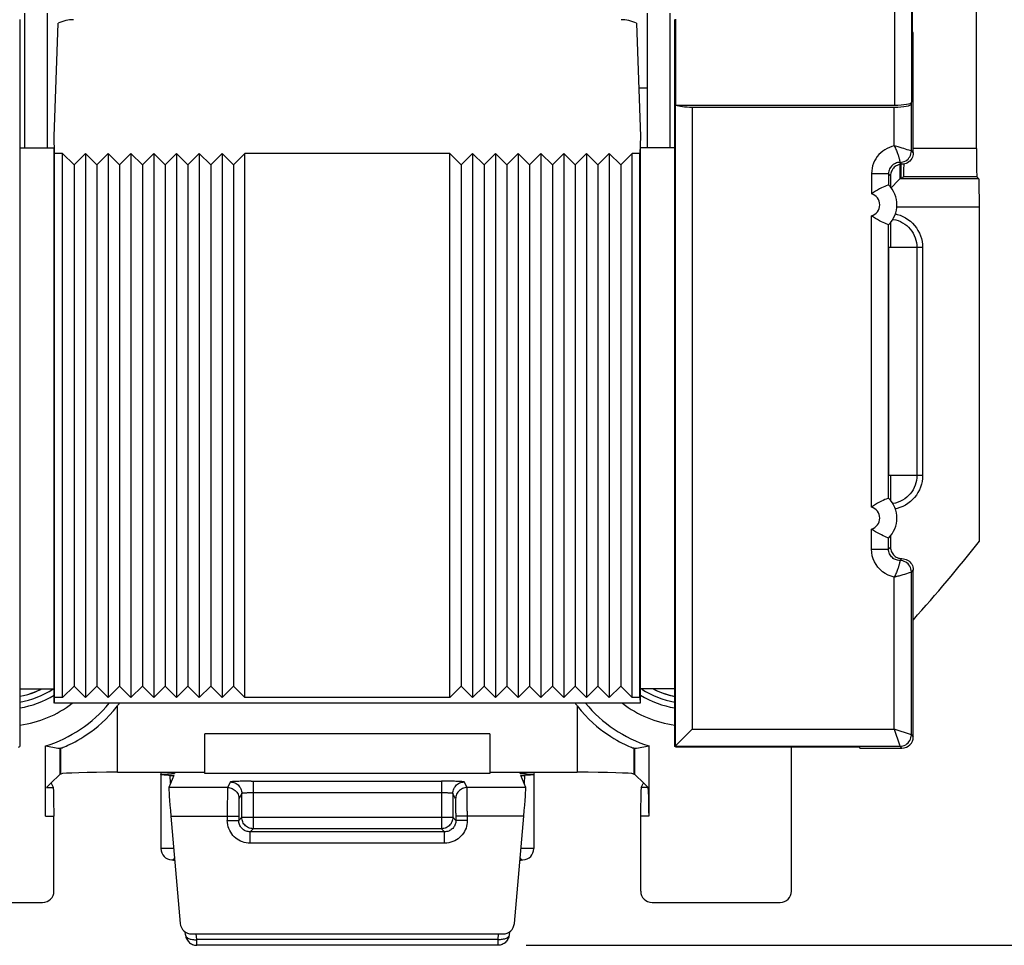
# Model space of a CAD drawing. Units: millimetres. Extents: x -92 to 50, y -24 to 47.
# Drawn here: x 17 to 34, y -24 to -8 of the extents above; entities that cross this region are included whole.
import ezdxf

# ---------------------------------------------------------------- set-up
doc = ezdxf.new("R2010")
doc.units = ezdxf.units.MM
doc.header["$LTSCALE"] = 19.36
doc.layers.get('0').update_dxf_attribs({"linetype": 'CONTINUOUS'})
for name, color, linetype in [('ASSI', 7, 'CONTINUOUS'), ('DRAFT', 7, 'CONTINUOUS'), ('IMPORT_IGES', 7, 'CONTINUOUS'), ('RACCORDO', 7, 'CONTINUOUS')]:
    doc.layers.add(name, color=color, linetype=linetype)
doc.styles.get("Standard").update_dxf_attribs({"font": 'txt', "width": 0.8})
doc.dimstyles.new('DIMSTYLE_1', dxfattribs={"dimtxt": 3, "dimasz": 3, "dimexe": 1.5, "dimexo": 0.5, "dimgap": 0.75, "dimtad": 1, "dimtxsty": 'STANDARD', "dimblk": '_FILLED', "dimblk1": '_FILLED', "dimblk2": '_FILLED', "dimcen": 0.09, "dimazin": 2, "dimtfac": 1, "dimtofl": 0, "dimtmove": 0, "dimatfit": 3, "dimldrblk": '_FILLED', "dimfxl": 1, "dimtolj": 1, "dimarcsym": 0})

# ---------------------------------------------------------------- blocks, each defined once
blk = doc.blocks.new('_FILLED')
at = {"color": 0, "linetype": 'BYBLOCK'}
blk.add_solid([(0, 0), (-1, 0.3167), (-1, -0.3167)], dxfattribs=at)
blk = doc.blocks.new('*D1')
at = {"color": 7, "linetype": 'CONTINUOUS'}
for p, q in [((25.784, 25.035), (49.659, 25.035)), ((48.159, 25.035), (48.159, 0.285)), ((48.159, -24.465), (48.159, 0.285)), ((25.784, -24.465), (49.659, -24.465))]:
    blk.add_line(p, q, dxfattribs=at)
at = {"color": 7, "linetype": 'CONTINUOUS', "xscale": 3, "yscale": 3, "zscale": 3}
for p, rotation in [((48.159, 25.035), 90), ((48.159, -24.465), 270)]:
    blk.add_blockref('_FILLED', p, dxfattribs=dict(at, rotation=rotation))

msp = doc.modelspace()

# ---------------------------------------------------------------- linework, layer by layer
at = {"color": 7, "linetype": 'CONTINUOUS'}
for p, q in [((32.563, -7.143), (32.563, -8.408)), ((32.581, -8.443), (32.563, -8.408)), ((32.581, -10.554), (32.581, -8.443)), ((17.842, -10.765), (17.642, -10.565)), ((17.642, -20.115), (17.642, -10.565)), ((17.842, -10.765), (18.042, -10.565)), ((18.242, -10.765), (18.042, -10.565)), ((18.042, -10.565), (18.042, -20.115)), ((18.242, -10.765), (18.442, -10.565)), ((18.642, -10.765), (18.442, -10.565)), ((18.442, -10.565), (18.442, -20.115)), ((18.642, -10.765), (18.842, -10.565)), ((19.042, -10.765), (18.842, -10.565)), ((18.842, -10.565), (18.842, -20.115)), ((19.042, -10.765), (19.242, -10.565)), ((19.442, -10.765), (19.242, -10.565)), ((19.242, -10.565), (19.242, -20.115)), ((19.442, -10.765), (19.642, -10.565)), ((19.842, -10.765), (19.642, -10.565)), ((19.642, -10.565), (19.642, -20.115)), ((19.842, -10.765), (20.042, -10.565)), ((20.242, -10.765), (20.042, -10.565)), ((20.042, -10.565), (20.042, -20.115)), ((20.242, -10.765), (20.442, -10.565)), ((20.642, -10.765), (20.442, -10.565)), ((20.442, -10.565), (20.442, -20.115)), ((20.642, -10.765), (20.842, -10.565)), ((24.442, -10.565), (20.842, -10.565)), ((20.842, -20.115), (20.842, -10.565)), ((24.642, -10.765), (24.442, -10.565)), ((24.442, -20.115), (24.442, -10.565)), ((24.642, -10.765), (24.842, -10.565)), ((25.042, -10.765), (24.842, -10.565)), ((24.842, -10.565), (24.842, -20.115)), ((25.042, -10.765), (25.242, -10.565)), ((25.442, -10.765), (25.242, -10.565)), ((25.242, -10.565), (25.242, -20.115)), ((25.442, -10.765), (25.642, -10.565)), ((25.842, -10.765), (25.642, -10.565)), ((25.642, -10.565), (25.642, -20.115)), ((25.842, -10.765), (26.042, -10.565)), ((26.242, -10.765), (26.042, -10.565)), ((26.042, -10.565), (26.042, -20.115)), ((26.242, -10.765), (26.442, -10.565)), ((26.642, -10.765), (26.442, -10.565)), ((26.442, -10.565), (26.442, -20.115)), ((26.642, -10.765), (26.842, -10.565)), ((27.042, -10.765), (26.842, -10.565)), ((26.842, -10.565), (26.842, -20.115)), ((27.042, -10.765), (27.242, -10.565)), ((27.442, -10.765), (27.242, -10.565)), ((27.242, -10.565), (27.242, -20.115)), ((27.442, -10.765), (27.642, -10.565)), ((27.642, -20.115), (27.642, -10.565)), ((17.842, -10.765), (17.842, -19.915)), ((18.242, -10.765), (18.242, -19.915)), ((18.642, -10.765), (18.642, -19.915)), ((19.042, -10.765), (19.042, -19.915)), ((19.442, -10.765), (19.442, -19.915)), ((19.842, -10.765), (19.842, -19.915)), ((20.242, -10.765), (20.242, -19.915)), ((20.642, -10.765), (20.642, -19.915)), ((24.642, -10.765), (24.642, -19.915)), ((25.042, -10.765), (25.042, -19.915)), ((25.442, -10.765), (25.442, -19.915)), ((25.842, -10.765), (25.842, -19.915)), ((26.242, -10.765), (26.242, -19.915)), ((26.642, -10.765), (26.642, -19.915)), ((27.042, -10.765), (27.042, -19.915)), ((27.442, -10.765), (27.442, -19.915)), ((32.642, -12.215), (32.642, -16.215)), ((17.04, -20.057), (17.05, -20.054)), ((17.05, -20.054), (17.125, -20.029)), ((17.069, -20.047), (17.089, -20.041)), ((17.089, -20.041), (17.144, -20.021)), ((17.101, -20.037), (17.154, -20.018)), ((17.125, -20.029), (17.199, -19.999)), ((17.151, -20.019), (17.213, -19.992)), ((17.199, -19.999), (17.262, -19.97)), ((17.842, -19.915), (17.642, -20.115)), ((17.842, -19.915), (18.042, -20.115)), ((18.242, -19.915), (18.042, -20.115)), ((18.242, -19.915), (18.442, -20.115)), ((18.642, -19.915), (18.442, -20.115)), ((18.642, -19.915), (18.842, -20.115)), ((19.042, -19.915), (18.842, -20.115)), ((19.042, -19.915), (19.242, -20.115)), ((19.442, -19.915), (19.242, -20.115)), ((19.442, -19.915), (19.642, -20.115)), ((19.842, -19.915), (19.642, -20.115)), ((19.842, -19.915), (20.042, -20.115)), ((20.242, -19.915), (20.042, -20.115)), ((20.242, -19.915), (20.442, -20.115)), ((20.642, -19.915), (20.442, -20.115)), ((20.642, -19.915), (20.842, -20.115)), ((24.642, -19.915), (24.442, -20.115)), ((24.642, -19.915), (24.842, -20.115)), ((25.042, -19.915), (24.842, -20.115)), ((25.042, -19.915), (25.242, -20.115)), ((25.442, -19.915), (25.242, -20.115)), ((25.442, -19.915), (25.642, -20.115)), ((25.842, -19.915), (25.642, -20.115)), ((25.842, -19.915), (26.042, -20.115)), ((26.242, -19.915), (26.042, -20.115)), ((26.242, -19.915), (26.442, -20.115)), ((26.642, -19.915), (26.442, -20.115)), ((26.642, -19.915), (26.842, -20.115)), ((27.042, -19.915), (26.842, -20.115)), ((27.042, -19.915), (27.242, -20.115)), ((27.442, -19.915), (27.242, -20.115)), ((27.442, -19.915), (27.642, -20.115)), ((24.442, -20.115), (20.842, -20.115))]:
    msp.add_line(p, q, dxfattribs=at)
for points in [[(16.892, -20.092), (16.953, -20.08), (17.03, -20.06), (17.106, -20.036), (17.18, -20.007), (17.253, -19.974), (17.271, -19.965)], [(28.012, -19.965), (28.068, -19.992), (28.142, -20.023), (28.217, -20.049), (28.293, -20.071), (28.371, -20.089), (28.392, -20.092)], [(28.012, -19.965), (28.023, -19.971), (28.095, -20.004), (28.169, -20.033), (28.245, -20.058), (28.322, -20.078), (28.392, -20.092)]]:
    msp.add_lwpolyline(points, dxfattribs=at)
at = {"layer": 'ASSI', "color": 250, "linetype": 'CONTINUOUS'}
for p, q in [((25.142, -20.75), (20.142, -20.75)), ((19.569, -21.452), (19.568, -21.426)), ((25.715, -21.429), (25.714, -21.454)), ((19.537, -21.62), (19.528, -21.481)), ((25.142, -21.45), (20.142, -21.45)), ((20.822, -21.585), (20.762, -21.586)), ((20.887, -21.584), (20.822, -21.585)), ((20.954, -21.584), (20.887, -21.584)), ((20.954, -21.584), (24.295, -21.584)), ((20.988, -21.584), (20.988, -22.418)), ((24.363, -21.584), (24.295, -21.584)), ((24.295, -21.584), (24.295, -22.418)), ((24.429, -21.585), (24.363, -21.584)), ((25.755, -21.481), (25.746, -21.624)), ((20.971, -21.784), (24.295, -21.784)), ((20.788, -22.218), (20.788, -21.797)), ((24.495, -21.797), (24.495, -22.218)), ((20.534, -22.273), (20.734, -22.273)), ((20.734, -22.273), (20.788, -22.218)), ((20.788, -22.218), (24.495, -22.218)), ((24.549, -22.273), (24.495, -22.218)), ((24.749, -22.273), (24.549, -22.273)), ((20.934, -22.473), (20.988, -22.418)), ((24.349, -22.473), (20.934, -22.473)), ((20.934, -22.673), (20.934, -22.473)), ((24.295, -22.418), (20.988, -22.418)), ((24.349, -22.473), (24.295, -22.418)), ((24.349, -22.673), (24.349, -22.473)), ((19.592, -22.765), (19.367, -22.765)), ((24.349, -22.673), (20.934, -22.673)), ((25.917, -22.765), (25.691, -22.765)), ((19.558, -22.965), (19.558, -22.965)), ((25.725, -22.965), (25.725, -22.965)), ((19.811, -24.312), (19.819, -24.321)), ((19.999, -24.365), (19.99, -24.265)), ((25.284, -24.365), (19.999, -24.365)), ((19.999, -24.465), (19.999, -24.365)), ((25.293, -24.265), (25.284, -24.365)), ((25.284, -24.365), (25.284, -24.465)), ((25.472, -24.312), (25.464, -24.321))]:
    msp.add_line(p, q, dxfattribs=at)
at = {"layer": 'ASSI', "color": 7, "linetype": 'CONTINUOUS'}
for p, q in [((20.142, -21.45), (20.142, -20.75)), ((25.142, -20.75), (25.142, -21.45)), ((18.604, -21.426), (20.142, -21.426)), ((19.367, -21.426), (19.367, -22.765)), ((19.619, -21.426), (19.609, -21.45)), ((25.142, -21.426), (26.679, -21.426)), ((25.674, -21.45), (25.664, -21.426)), ((25.917, -21.426), (25.917, -22.765)), ((17.437, -21.62), (17.592, -21.465)), ((17.608, -21.458), (17.592, -21.465)), ((25.675, -21.45), (25.674, -21.45)), ((27.675, -21.458), (27.691, -21.465)), ((27.691, -21.465), (27.847, -21.62)), ((19.558, -22.965), (19.562, -22.965)), ((19.562, -22.965), (19.558, -22.965)), ((19.591, -22.969), (19.61, -22.974)), ((25.72, -22.965), (25.725, -22.965)), ((15.042, -23.715), (17.29, -23.715)), ((27.993, -23.715), (30.242, -23.715)), ((19.8, -24.282), (19.795, -24.23)), ((19.8, -24.282), (19.803, -24.302)), ((19.907, -24.265), (25.376, -24.265)), ((25.483, -24.282), (25.48, -24.302)), ((25.488, -24.23), (25.483, -24.282)), ((25.284, -24.465), (19.999, -24.465))]:
    msp.add_line(p, q, dxfattribs=at)
for points in [[(19.367, -21.468), (19.367, -21.467), (19.371, -21.466), (19.378, -21.464), (19.388, -21.463), (19.402, -21.462), (19.418, -21.461), (19.437, -21.459), (19.459, -21.458), (19.483, -21.457), (19.51, -21.456), (19.553, -21.455)], [(19.499, -21.48), (19.473, -21.479), (19.45, -21.478), (19.429, -21.477), (19.411, -21.475), (19.396, -21.474), (19.384, -21.473), (19.375, -21.471), (19.369, -21.47), (19.367, -21.469), (19.367, -21.468)], [(19.499, -21.48), (19.542, -21.482), (19.554, -21.482), (19.564, -21.483), (19.573, -21.483), (19.581, -21.484), (19.587, -21.484), (19.591, -21.485), (19.593, -21.486), (19.594, -21.486)], [(19.609, -21.45), (19.608, -21.45), (19.605, -21.451), (19.6, -21.452), (19.594, -21.452), (19.586, -21.453), (19.577, -21.454), (19.566, -21.454), (19.553, -21.455)], [(25.773, -21.456), (25.73, -21.455), (25.717, -21.454), (25.706, -21.454), (25.697, -21.453), (25.689, -21.452), (25.683, -21.452), (25.678, -21.451), (25.675, -21.45)], [(25.689, -21.486), (25.69, -21.486), (25.692, -21.485), (25.696, -21.484), (25.702, -21.484), (25.71, -21.483), (25.719, -21.483), (25.729, -21.482), (25.741, -21.482)], [(25.917, -21.468), (25.916, -21.469), (25.914, -21.47), (25.908, -21.471), (25.899, -21.473), (25.887, -21.474), (25.872, -21.475), (25.854, -21.477), (25.833, -21.478), (25.81, -21.479), (25.784, -21.48), (25.741, -21.482)], [(25.773, -21.456), (25.8, -21.457), (25.824, -21.458), (25.846, -21.459), (25.865, -21.461), (25.882, -21.462), (25.895, -21.463), (25.905, -21.464), (25.912, -21.466), (25.916, -21.467), (25.917, -21.468)], [(19.563, -22.965), (19.57, -22.966), (19.591, -22.969)], [(25.673, -22.974), (25.675, -22.974), (25.694, -22.969), (25.715, -22.965), (25.72, -22.965)], [(19.803, -24.302), (19.808, -24.321), (19.814, -24.34), (19.822, -24.358), (19.832, -24.375), (19.844, -24.391), (19.857, -24.406), (19.872, -24.419), (19.888, -24.431), (19.905, -24.441), (19.923, -24.45), (19.941, -24.456), (19.96, -24.461), (19.98, -24.464), (19.999, -24.465)], [(25.48, -24.302), (25.476, -24.321), (25.469, -24.34), (25.461, -24.358), (25.451, -24.375), (25.439, -24.391), (25.426, -24.406), (25.411, -24.419), (25.395, -24.431), (25.379, -24.441), (25.361, -24.449), (25.342, -24.456), (25.323, -24.461), (25.303, -24.464), (25.284, -24.465)]]:
    msp.add_lwpolyline(points, dxfattribs=at)
at = {"layer": 'ASSI', "color": 250, "linetype": 'CONTINUOUS'}
for points in [[(20.762, -21.586), (20.734, -21.587), (20.708, -21.588), (20.685, -21.589), (20.663, -21.59), (20.644, -21.591), (20.628, -21.592), (20.614, -21.593), (20.603, -21.594), (20.595, -21.595), (20.59, -21.596), (20.588, -21.597)], [(20.588, -21.597), (20.609, -21.599), (20.63, -21.602), (20.65, -21.607), (20.669, -21.615), (20.688, -21.624), (20.706, -21.636), (20.722, -21.649), (20.737, -21.664), (20.75, -21.68), (20.761, -21.697), (20.771, -21.716), (20.778, -21.736), (20.784, -21.756), (20.787, -21.776), (20.788, -21.797)], [(24.695, -21.597), (24.693, -21.596), (24.688, -21.595), (24.68, -21.594), (24.669, -21.593), (24.655, -21.592), (24.639, -21.591), (24.62, -21.59), (24.598, -21.589), (24.575, -21.588), (24.549, -21.587), (24.521, -21.586), (24.492, -21.586), (24.429, -21.585)], [(24.495, -21.797), (24.496, -21.776), (24.499, -21.756), (24.505, -21.736), (24.512, -21.716), (24.522, -21.697), (24.533, -21.68), (24.546, -21.664), (24.561, -21.649), (24.577, -21.636), (24.595, -21.624), (24.614, -21.615), (24.633, -21.607), (24.653, -21.602), (24.674, -21.599), (24.695, -21.597)], [(20.788, -21.797), (20.789, -21.796), (20.792, -21.795), (20.796, -21.794), (20.801, -21.793), (20.808, -21.791), (20.816, -21.79), (20.825, -21.789), (20.836, -21.788), (20.848, -21.788), (20.861, -21.787), (20.875, -21.786), (20.889, -21.785), (20.905, -21.785), (20.921, -21.784), (20.937, -21.784), (20.954, -21.784), (20.971, -21.784)], [(24.295, -21.784), (24.312, -21.784), (24.329, -21.784), (24.346, -21.784), (24.362, -21.784), (24.379, -21.785), (24.394, -21.785), (24.409, -21.786), (24.422, -21.787), (24.435, -21.788), (24.447, -21.788), (24.458, -21.789), (24.467, -21.79), (24.475, -21.791), (24.482, -21.793), (24.488, -21.794), (24.491, -21.795), (24.494, -21.796), (24.495, -21.797)], [(20.934, -22.673), (20.898, -22.671), (20.864, -22.666), (20.83, -22.659), (20.798, -22.649), (20.767, -22.636), (20.737, -22.621), (20.708, -22.603), (20.681, -22.583), (20.656, -22.56), (20.633, -22.536), (20.612, -22.51), (20.593, -22.481), (20.576, -22.45), (20.561, -22.417), (20.549, -22.383), (20.541, -22.347), (20.536, -22.311), (20.534, -22.273)], [(20.934, -22.473), (20.916, -22.472), (20.899, -22.469), (20.882, -22.466), (20.866, -22.461), (20.85, -22.454), (20.835, -22.447), (20.821, -22.438), (20.808, -22.428), (20.795, -22.416), (20.783, -22.404), (20.773, -22.391), (20.763, -22.377), (20.755, -22.361), (20.747, -22.345), (20.742, -22.328), (20.737, -22.31), (20.735, -22.291), (20.734, -22.273)], [(20.988, -22.418), (20.967, -22.417), (20.947, -22.414), (20.926, -22.409), (20.907, -22.401), (20.888, -22.391), (20.871, -22.38), (20.854, -22.367), (20.84, -22.352), (20.826, -22.336), (20.815, -22.318), (20.805, -22.3), (20.798, -22.28), (20.793, -22.26), (20.789, -22.239), (20.788, -22.218)], [(24.495, -22.218), (24.494, -22.239), (24.491, -22.26), (24.485, -22.28), (24.478, -22.3), (24.468, -22.318), (24.457, -22.336), (24.444, -22.352), (24.429, -22.367), (24.413, -22.38), (24.395, -22.391), (24.376, -22.401), (24.357, -22.409), (24.337, -22.414), (24.316, -22.417), (24.295, -22.418)], [(24.549, -22.273), (24.548, -22.29), (24.546, -22.307), (24.542, -22.324), (24.537, -22.34), (24.531, -22.356), (24.523, -22.371), (24.514, -22.385), (24.504, -22.399), (24.493, -22.412), (24.481, -22.423), (24.468, -22.434), (24.454, -22.443), (24.438, -22.452), (24.422, -22.459), (24.404, -22.465), (24.386, -22.469), (24.368, -22.472), (24.349, -22.473)], [(24.749, -22.273), (24.747, -22.308), (24.743, -22.343), (24.736, -22.376), (24.726, -22.408), (24.713, -22.44), (24.697, -22.469), (24.68, -22.498), (24.659, -22.525), (24.637, -22.55), (24.613, -22.574), (24.586, -22.595), (24.558, -22.614), (24.527, -22.631), (24.494, -22.645), (24.459, -22.657), (24.424, -22.665), (24.387, -22.67), (24.349, -22.673)], [(19.558, -22.965), (19.56, -22.964), (19.562, -22.964), (19.564, -22.964), (19.566, -22.964), (19.569, -22.963), (19.572, -22.963), (19.576, -22.962), (19.579, -22.961), (19.583, -22.959), (19.587, -22.957), (19.591, -22.954), (19.595, -22.951), (19.598, -22.946), (19.602, -22.941), (19.605, -22.934), (19.607, -22.93)], [(25.676, -22.93), (25.678, -22.935), (25.68, -22.939), (25.683, -22.943), (25.685, -22.947), (25.687, -22.949), (25.689, -22.952), (25.692, -22.954), (25.694, -22.956), (25.697, -22.957), (25.699, -22.959), (25.702, -22.96), (25.704, -22.961), (25.706, -22.961), (25.709, -22.962), (25.711, -22.963), (25.713, -22.963), (25.715, -22.964), (25.717, -22.964), (25.719, -22.964), (25.721, -22.964), (25.722, -22.964), (25.724, -22.965), (25.725, -22.965), (25.725, -22.965)], [(19.8, -24.282), (19.802, -24.292), (19.806, -24.302), (19.811, -24.312)], [(19.819, -24.321), (19.829, -24.329), (19.84, -24.337), (19.853, -24.344), (19.868, -24.35), (19.884, -24.355), (19.902, -24.359), (19.92, -24.362), (19.939, -24.365), (19.959, -24.366), (19.979, -24.366), (19.999, -24.365)], [(25.464, -24.321), (25.454, -24.329), (25.443, -24.337), (25.43, -24.344), (25.415, -24.35), (25.399, -24.355), (25.381, -24.359), (25.363, -24.362), (25.344, -24.365), (25.324, -24.366), (25.304, -24.366), (25.284, -24.365)], [(25.483, -24.282), (25.481, -24.292), (25.478, -24.302), (25.472, -24.312)]]:
    msp.add_lwpolyline(points, dxfattribs=at)
at = {"layer": 'ASSI', "color": 7, "linetype": 'CONTINUOUS'}
for centre, start, end in [((19.567, -22.765), 180, 267.4829), ((25.717, -22.765), 272.5262, 360)]:
    msp.add_arc(centre, 0.2, start, end, dxfattribs=at)
for centre, major_axis, ratio, start_param, end_param in [((18.604, -21.461), (1, 0), 0.034921, 1.570796, 3.054326), ((26.679, -21.461), (1, 0), 0.034921, 0.087266, 1.570796), ((17.245, -21.622), (0.2, 0), 0.034921, 0.017453, 0.291505), ((28.038, -21.622), (0.2, 0), 0.034921, 2.850088, 3.124139), ((17.29, -23.515), (0.141, -0.141), 0.999695, -0.785246, 0.785246), ((27.993, -23.515), (0.141, 0.141), 0.999695, 2.356347, 3.926839), ((30.242, -23.515), (0.141, -0.141), 0.999695, -0.785246, 0.785246), ((19.907, -24.065), (-0.2, 0), 0.999847, 0.087253, 1.570796), ((25.376, -24.065), (-0.2, 0), 0.999847, 1.570796, 3.05434)]:
    msp.add_ellipse(centre, major_axis=major_axis, ratio=ratio, start_param=start_param, end_param=end_param, dxfattribs=at)
at = {"layer": 'DRAFT', "color": 7, "linetype": 'CONTINUOUS'}
for p, q in [((17.502, -10.565), (17.492, -10.265)), ((27.792, -10.265), (27.781, -10.565)), ((16.892, -10.465), (17.492, -10.465)), ((16.892, -10.465), (16.892, -20.974)), ((17.492, -20.215), (17.492, -10.465)), ((28.392, -10.465), (27.792, -10.465)), ((27.792, -20.215), (27.792, -10.465)), ((28.392, -20.974), (28.392, -10.465)), ((17.642, -10.565), (17.502, -10.565)), ((17.502, -20.115), (17.502, -10.565)), ((27.781, -10.565), (27.642, -10.565)), ((27.781, -20.115), (27.781, -10.565)), ((32.181, -11.779), (32.181, -12.215)), ((32.642, -12.215), (32.148, -12.215)), ((32.148, -12.215), (32.148, -16.215)), ((32.642, -16.215), (32.148, -16.215)), ((32.181, -16.215), (32.181, -16.651)), ((16.892, -19.965), (17.492, -19.965)), ((28.392, -19.965), (27.792, -19.965)), ((17.499, -20.215), (17.502, -20.115)), ((27.785, -20.215), (17.499, -20.215)), ((17.642, -20.115), (17.502, -20.115)), ((27.781, -20.115), (27.642, -20.115)), ((27.781, -20.115), (27.785, -20.215)), ((16.865, -20.987), (16.892, -20.974)), ((17.592, -21.007), (17.592, -21.465)), ((27.691, -21.465), (27.691, -21.007)), ((28.418, -20.987), (28.392, -20.974)), ((31.642, -20.987), (28.418, -20.987)), ((31.642, -21.004), (31.642, -20.987))]:
    msp.add_line(p, q, dxfattribs=at)
at = {"layer": 'DRAFT', "color": 250, "linetype": 'CONTINUOUS'}
for p, q in [((18.604, -21.426), (18.604, -20.263)), ((26.679, -20.263), (26.679, -21.426)), ((17.608, -21.458), (17.608, -21.003)), ((27.675, -21.003), (27.675, -21.458))]:
    msp.add_line(p, q, dxfattribs=at)
at = {"layer": 'DRAFT', "color": 7, "linetype": 'CONTINUOUS'}
for points in [[(17.608, -21.003), (17.617, -21.001), (17.631, -20.996), (17.651, -20.989), (17.674, -20.979), (17.703, -20.968), (17.736, -20.953), (17.773, -20.935), (17.815, -20.915), (17.86, -20.891), (17.909, -20.864), (17.961, -20.834), (18.016, -20.799), (18.075, -20.76), (18.136, -20.717), (18.199, -20.669), (18.264, -20.616), (18.33, -20.558), (18.398, -20.493), (18.466, -20.423), (18.535, -20.346), (18.604, -20.263)], [(26.679, -20.263), (26.748, -20.346), (26.817, -20.423), (26.885, -20.493), (26.953, -20.558), (27.019, -20.616), (27.084, -20.669), (27.148, -20.717), (27.208, -20.76), (27.267, -20.799), (27.322, -20.834), (27.374, -20.864), (27.423, -20.891), (27.468, -20.915), (27.51, -20.935), (27.547, -20.953), (27.58, -20.968), (27.609, -20.979), (27.633, -20.989), (27.652, -20.996), (27.666, -21.001), (27.675, -21.003)]]:
    msp.add_lwpolyline(points, dxfattribs=at)
for centre, radius, start, end in [((11.392, 0.285), 28.483, 318.0692, 321.6921), ((16.642, -18.715), 1.5, 279.6036, 303.5172), ((28.642, -18.715), 1.5, 236.4828, 260.3964), ((16.642, -18.715), 2.357, 287.3343, 320.4511), ((16.642, -18.715), 2.5, 321.7291, 323.1226), ((28.642, -18.715), 2.5, 216.8774, 218.2709), ((28.642, -18.715), 2.357, 219.5489, 252.6657)]:
    msp.add_arc(centre, radius, start, end, dxfattribs=at)
for centre, major_axis, ratio, start_param, end_param in [((17.978, -18.715), (2.674, 0), 0.866113, -1.810311, -1.715812), ((17.118, -18.715), (2.386, 0), 0.979895, -1.370791, -1.363784), ((28.165, -18.715), (2.386, 0), 0.979895, -1.777808, -1.770802), ((27.305, -18.715), (2.674, 0), 0.866113, -1.425781, -1.331282)]:
    msp.add_ellipse(centre, major_axis=major_axis, ratio=ratio, start_param=start_param, end_param=end_param, dxfattribs=at)
at = {"layer": 'IMPORT_IGES', "color": 7, "linetype": 'CONTINUOUS'}
msp.add_line((27.906, -9.415), (27.762, -9.415), dxfattribs=at)
at = {"layer": 'RACCORDO', "color": 7, "linetype": 'CONTINUOUS'}
for p, q in [((33.689, -10.474), (33.689, -6.956)), ((17.377, -10.465), (17.377, -8.1)), ((27.906, -8.1), (27.906, -10.465)), ((16.892, -8.214), (16.892, -10.465)), ((17.492, -10.265), (17.561, -8.277)), ((27.722, -8.277), (27.792, -10.265)), ((28.392, -10.465), (28.392, -8.214)), ((28.402, -8.204), (28.402, -9.715)), ((32.547, -9.698), (32.55, -9.663)), ((28.402, -9.715), (32.25, -9.715)), ((28.699, -9.75), (32.247, -9.75)), ((32.364, -10.754), (32.364, -10.993)), ((32.181, -10.954), (32.181, -11.151)), ((32.322, -11.034), (32.191, -11.165)), ((32.348, -11.009), (32.364, -10.993)), ((32.397, -10.988), (32.411, -10.973)), ((33.733, -11.009), (33.698, -10.973)), ((32.147, -11.113), (32.147, -11.113)), ((33.742, -17.371), (33.742, -11.509)), ((32.221, -11.719), (32.23, -11.721)), ((32.147, -11.817), (32.147, -11.817)), ((32.147, -16.613), (32.147, -16.613)), ((32.229, -16.709), (32.221, -16.71)), ((32.181, -17.279), (32.181, -17.476)), ((32.147, -17.317), (32.147, -17.317)), ((32.581, -20.804), (32.581, -17.876)), ((16.892, -20.974), (16.884, -20.97)), ((17.344, -22.196), (17.344, -20.965)), ((27.939, -20.965), (27.939, -22.196)), ((28.392, -20.974), (28.399, -20.97)), ((28.415, -20.954), (28.441, -20.928)), ((30.442, -23.515), (30.442, -20.987)), ((31.642, -21.004), (32.381, -21.004)), ((19.594, -21.486), (19.507, -21.696)), ((25.776, -21.696), (25.689, -21.486)), ((17.361, -21.696), (17.437, -21.62)), ((17.482, -21.696), (17.445, -21.622)), ((27.801, -21.696), (27.838, -21.622)), ((27.922, -21.696), (27.847, -21.62)), ((17.49, -23.515), (17.49, -22.196)), ((19.542, -22.196), (19.707, -24.082)), ((25.576, -24.082), (25.741, -22.196)), ((27.793, -22.196), (27.793, -23.515))]:
    msp.add_line(p, q, dxfattribs=at)
at = {"layer": 'RACCORDO', "color": 250, "linetype": 'CONTINUOUS'}
for p, q in [((32.25, -7.256), (32.25, -9.715)), ((32.55, -7.156), (32.55, -9.663)), ((16.977, -10.465), (16.977, -8.1)), ((28.306, -8.1), (28.306, -10.465)), ((28.399, -9.715), (28.399, -20.97)), ((28.699, -9.75), (28.699, -20.67)), ((32.247, -10.43), (32.247, -9.75)), ((32.547, -10.52), (32.547, -9.698)), ((32.386, -10.47), (32.333, -10.454)), ((32.417, -10.479), (32.386, -10.47)), ((32.443, -10.487), (32.417, -10.479)), ((32.476, -10.497), (32.443, -10.487)), ((32.501, -10.505), (32.476, -10.497)), ((32.525, -10.513), (32.501, -10.505)), ((32.547, -10.52), (32.544, -10.519)), ((32.547, -10.52), (32.581, -10.554)), ((33.689, -10.474), (32.581, -10.474)), ((32.344, -10.707), (32.345, -10.713)), ((32.345, -10.713), (32.346, -10.717)), ((32.347, -10.72), (32.381, -10.754)), ((32.348, -11.009), (32.348, -10.754)), ((32.147, -10.92), (31.847, -10.92)), ((31.847, -10.92), (31.847, -11.273)), ((32.147, -10.92), (32.181, -10.954)), ((32.147, -10.92), (32.147, -11.113)), ((33.733, -11.009), (32.348, -11.009)), ((33.698, -10.973), (32.411, -10.973)), ((33.742, -11.509), (32.289, -11.509)), ((31.847, -16.773), (31.847, -11.657)), ((32.147, -16.613), (32.147, -11.817)), ((32.743, -12.213), (32.643, -12.213)), ((32.743, -12.213), (32.743, -16.217)), ((32.743, -16.217), (32.643, -16.217)), ((31.847, -17.51), (31.847, -17.157)), ((32.147, -17.51), (32.147, -17.317)), ((31.847, -17.51), (32.147, -17.51)), ((32.147, -17.51), (32.181, -17.476)), ((32.346, -17.713), (32.345, -17.717)), ((32.347, -17.71), (32.346, -17.713)), ((32.381, -17.676), (32.347, -17.71)), ((32.347, -17.71), (32.347, -17.71)), ((32.247, -18), (32.313, -17.981)), ((32.369, -17.965), (32.402, -17.955)), ((32.402, -17.955), (32.43, -17.947)), ((32.43, -17.947), (32.466, -17.936)), ((32.466, -17.936), (32.494, -17.927)), ((32.494, -17.927), (32.514, -17.92)), ((32.514, -17.92), (32.537, -17.913)), ((32.537, -17.913), (32.547, -17.91)), ((32.581, -17.876), (32.547, -17.91)), ((32.547, -20.77), (32.547, -17.91)), ((32.247, -20.67), (32.247, -18)), ((28.699, -20.67), (32.247, -20.67)), ((32.547, -20.77), (32.247, -20.67)), ((32.247, -20.67), (32.339, -20.948)), ((32.547, -20.77), (32.581, -20.804)), ((28.399, -20.97), (32.347, -20.97)), ((32.339, -20.948), (32.346, -20.969)), ((32.346, -20.969), (32.347, -20.97)), ((32.347, -20.97), (32.381, -21.004)), ((20.588, -21.597), (20.539, -21.696)), ((24.744, -21.696), (24.695, -21.597)), ((17.361, -21.696), (17.482, -21.696)), ((20.539, -21.696), (19.507, -21.696)), ((25.776, -21.696), (24.744, -21.696)), ((24.747, -21.819), (24.747, -21.768)), ((27.922, -21.696), (27.801, -21.696)), ((20.535, -21.848), (20.534, -21.989)), ((20.536, -21.792), (20.535, -21.848)), ((20.788, -21.797), (20.739, -21.896)), ((24.544, -21.896), (24.495, -21.797)), ((24.547, -21.97), (24.547, -21.939)), ((24.748, -21.914), (24.747, -21.819)), ((24.749, -22.111), (24.748, -21.914)), ((20.534, -21.989), (20.534, -22.273)), ((20.735, -22.049), (20.734, -22.12)), ((20.734, -22.12), (20.734, -22.273)), ((20.736, -21.97), (20.735, -22.006)), ((20.735, -22.006), (20.735, -22.049)), ((24.548, -22.006), (24.547, -21.97)), ((24.549, -22.071), (24.548, -22.006)), ((24.549, -22.144), (24.549, -22.071)), ((24.749, -22.111), (24.749, -22.273)), ((17.344, -22.196), (17.49, -22.196)), ((19.542, -22.196), (20.734, -22.196)), ((24.549, -22.144), (24.549, -22.273)), ((25.741, -22.196), (24.549, -22.196)), ((27.939, -22.196), (27.793, -22.196))]:
    msp.add_line(p, q, dxfattribs=at)
for points in [[(32.247, -10.43), (32.202, -10.441), (32.16, -10.456), (32.119, -10.475), (32.08, -10.497), (32.043, -10.523), (32.009, -10.552), (31.977, -10.583), (31.948, -10.618), (31.923, -10.655), (31.901, -10.694), (31.882, -10.735), (31.867, -10.778), (31.857, -10.823), (31.85, -10.871), (31.847, -10.92)], [(32.333, -10.454), (32.313, -10.448), (32.292, -10.443), (32.247, -10.43)], [(32.247, -10.43), (32.257, -10.451), (32.267, -10.472), (32.276, -10.492), (32.284, -10.511), (32.291, -10.529), (32.298, -10.546), (32.304, -10.562), (32.31, -10.577), (32.314, -10.592), (32.319, -10.605), (32.323, -10.618), (32.326, -10.629), (32.329, -10.64), (32.332, -10.65), (32.334, -10.659), (32.336, -10.667), (32.338, -10.675), (32.339, -10.682), (32.341, -10.688), (32.342, -10.693), (32.343, -10.698), (32.344, -10.703), (32.344, -10.707)], [(32.347, -10.72), (32.373, -10.718), (32.398, -10.713), (32.423, -10.705), (32.447, -10.693), (32.468, -10.679), (32.488, -10.661), (32.505, -10.642), (32.52, -10.62), (32.531, -10.597), (32.54, -10.572), (32.545, -10.546), (32.547, -10.52)], [(32.544, -10.519), (32.542, -10.518), (32.525, -10.513)], [(32.347, -10.72), (32.326, -10.721), (32.306, -10.724), (32.286, -10.73), (32.266, -10.737), (32.248, -10.746), (32.23, -10.757), (32.214, -10.77), (32.199, -10.785), (32.186, -10.801), (32.175, -10.818), (32.165, -10.836), (32.157, -10.856), (32.152, -10.876), (32.148, -10.898), (32.147, -10.92)], [(32.346, -10.717), (32.347, -10.72), (32.347, -10.72)], [(32.264, -11.626), (32.298, -11.633), (32.348, -11.649), (32.397, -11.669), (32.443, -11.693), (32.487, -11.722), (32.529, -11.753), (32.568, -11.789), (32.603, -11.827), (32.635, -11.869), (32.663, -11.913), (32.687, -11.96), (32.708, -12.009), (32.723, -12.059), (32.734, -12.11), (32.741, -12.161), (32.743, -12.213)], [(32.743, -16.217), (32.741, -16.269), (32.734, -16.321), (32.723, -16.372), (32.707, -16.421), (32.687, -16.47), (32.663, -16.517), (32.635, -16.561), (32.603, -16.602), (32.568, -16.641), (32.529, -16.676), (32.487, -16.708), (32.443, -16.736), (32.396, -16.761), (32.347, -16.781), (32.297, -16.797), (32.264, -16.804)], [(32.247, -18), (32.191, -17.985), (32.138, -17.964), (32.089, -17.938), (32.042, -17.906), (31.999, -17.869), (31.96, -17.827), (31.927, -17.782), (31.899, -17.732), (31.877, -17.68), (31.861, -17.626), (31.851, -17.569), (31.847, -17.51)], [(32.347, -17.71), (32.326, -17.709), (32.305, -17.705), (32.285, -17.7), (32.266, -17.693), (32.247, -17.683), (32.23, -17.672), (32.213, -17.659), (32.199, -17.644), (32.185, -17.628), (32.174, -17.611), (32.164, -17.592), (32.157, -17.573), (32.151, -17.552), (32.148, -17.531), (32.147, -17.51)], [(32.345, -17.717), (32.344, -17.723), (32.344, -17.727), (32.343, -17.732), (32.342, -17.737), (32.341, -17.742), (32.339, -17.748), (32.338, -17.755), (32.336, -17.763), (32.334, -17.771), (32.332, -17.78), (32.329, -17.79), (32.326, -17.801), (32.323, -17.812), (32.319, -17.825), (32.314, -17.838), (32.31, -17.853), (32.304, -17.868), (32.298, -17.884), (32.291, -17.901), (32.284, -17.919), (32.276, -17.938), (32.267, -17.958), (32.257, -17.979), (32.247, -18)], [(32.547, -17.91), (32.545, -17.884), (32.54, -17.858), (32.531, -17.833), (32.52, -17.81), (32.505, -17.788), (32.488, -17.768), (32.468, -17.751), (32.447, -17.737), (32.423, -17.725), (32.398, -17.717), (32.373, -17.711), (32.347, -17.71)], [(32.313, -17.981), (32.333, -17.976), (32.369, -17.965)], [(32.347, -20.97), (32.373, -20.968), (32.398, -20.963), (32.423, -20.955), (32.447, -20.943), (32.468, -20.929), (32.488, -20.911), (32.505, -20.892), (32.52, -20.87), (32.531, -20.847), (32.54, -20.822), (32.545, -20.796), (32.547, -20.77)], [(20.539, -21.696), (20.539, -21.699), (20.538, -21.706), (20.538, -21.717), (20.537, -21.73), (20.537, -21.748), (20.536, -21.792)], [(20.539, -21.696), (20.56, -21.697), (20.581, -21.7), (20.601, -21.706), (20.62, -21.713), (20.639, -21.723), (20.656, -21.734), (20.673, -21.747), (20.688, -21.762), (20.701, -21.778), (20.712, -21.796), (20.722, -21.814), (20.729, -21.834), (20.735, -21.854), (20.738, -21.875), (20.739, -21.896)], [(24.744, -21.696), (24.723, -21.697), (24.703, -21.7), (24.682, -21.706), (24.663, -21.713), (24.644, -21.723), (24.627, -21.734), (24.61, -21.747), (24.596, -21.762), (24.582, -21.778), (24.571, -21.796), (24.561, -21.814), (24.554, -21.834), (24.549, -21.854), (24.545, -21.875), (24.544, -21.896)], [(24.747, -21.768), (24.746, -21.748), (24.746, -21.73), (24.745, -21.717), (24.745, -21.706), (24.745, -21.699), (24.744, -21.696)], [(20.739, -21.896), (20.738, -21.898), (20.738, -21.902), (20.738, -21.908), (20.737, -21.916), (20.737, -21.927), (20.736, -21.939), (20.736, -21.97)], [(24.547, -21.939), (24.546, -21.927), (24.546, -21.916), (24.545, -21.908), (24.545, -21.902), (24.545, -21.898), (24.544, -21.896)]]:
    msp.add_lwpolyline(points, dxfattribs=at)
at = {"layer": 'RACCORDO', "color": 7, "linetype": 'CONTINUOUS'}
for points in [[(32.581, -10.554), (32.579, -10.581), (32.574, -10.607), (32.566, -10.631), (32.554, -10.654), (32.539, -10.676), (32.522, -10.696), (32.503, -10.713), (32.481, -10.727), (32.457, -10.739), (32.433, -10.747), (32.408, -10.752), (32.381, -10.754)], [(32.381, -10.754), (32.359, -10.755), (32.339, -10.759), (32.319, -10.764), (32.299, -10.772), (32.281, -10.781), (32.263, -10.792), (32.247, -10.806), (32.232, -10.82), (32.219, -10.836), (32.208, -10.854), (32.198, -10.873), (32.191, -10.892), (32.185, -10.912), (32.182, -10.933), (32.181, -10.954)], [(32.348, -11.009), (32.346, -11.011), (32.341, -11.016), (32.333, -11.023), (32.322, -11.034)], [(32.104, -11.131), (32.081, -11.141), (32.054, -11.154), (32.023, -11.169), (31.988, -11.186), (31.952, -11.205), (31.916, -11.226), (31.881, -11.248), (31.847, -11.273)], [(32.147, -11.113), (32.143, -11.114), (32.135, -11.118), (32.104, -11.131)], [(32.135, -11.812), (32.104, -11.799), (32.081, -11.789), (32.054, -11.776), (32.023, -11.761), (31.988, -11.744), (31.952, -11.724), (31.916, -11.704), (31.881, -11.681), (31.847, -11.657)], [(32.23, -11.721), (32.273, -11.73), (32.314, -11.743), (32.355, -11.76), (32.393, -11.78), (32.43, -11.803), (32.465, -11.83), (32.497, -11.859), (32.526, -11.892), (32.553, -11.926), (32.577, -11.963), (32.597, -12.002), (32.614, -12.043), (32.627, -12.085), (32.636, -12.127), (32.641, -12.17), (32.643, -12.213)], [(32.147, -11.817), (32.143, -11.815), (32.135, -11.812)], [(32.643, -16.217), (32.641, -16.26), (32.636, -16.303), (32.626, -16.346), (32.613, -16.388), (32.597, -16.428), (32.576, -16.467), (32.553, -16.503), (32.526, -16.538), (32.497, -16.57), (32.465, -16.6), (32.43, -16.626), (32.393, -16.65), (32.354, -16.67), (32.313, -16.687), (32.271, -16.7), (32.229, -16.709)], [(32.104, -16.631), (32.081, -16.641), (32.054, -16.654), (32.023, -16.669), (31.988, -16.686), (31.952, -16.705), (31.916, -16.726), (31.881, -16.748), (31.847, -16.773)], [(32.147, -16.613), (32.143, -16.614), (32.135, -16.618), (32.104, -16.631)], [(32.135, -17.312), (32.104, -17.299), (32.081, -17.289), (32.054, -17.276), (32.023, -17.261), (31.988, -17.244), (31.952, -17.224), (31.916, -17.204), (31.881, -17.181), (31.847, -17.157)], [(32.147, -17.317), (32.143, -17.315), (32.135, -17.312)], [(32.181, -17.476), (32.182, -17.497), (32.185, -17.518), (32.191, -17.538), (32.198, -17.557), (32.208, -17.576), (32.219, -17.593), (32.232, -17.609), (32.247, -17.624), (32.263, -17.637), (32.281, -17.649), (32.299, -17.658), (32.319, -17.666), (32.339, -17.671), (32.359, -17.674), (32.381, -17.676)], [(32.381, -17.676), (32.408, -17.678), (32.433, -17.683), (32.457, -17.691), (32.481, -17.702), (32.503, -17.717), (32.522, -17.734), (32.539, -17.754), (32.554, -17.776), (32.566, -17.799), (32.574, -17.823), (32.579, -17.849), (32.581, -17.876)], [(28.498, -20.87), (28.547, -20.821), (28.575, -20.794), (28.603, -20.765), (28.634, -20.735), (28.665, -20.703), (28.699, -20.67)], [(28.441, -20.928), (28.477, -20.892), (28.498, -20.87)], [(28.399, -20.97), (28.401, -20.967), (28.415, -20.954)]]:
    msp.add_lwpolyline(points, dxfattribs=at)
for centre in [(31.792, -11.465), (31.792, -16.965)]:
    msp.add_arc(centre, 0.5, 315.2734, 44.7266, dxfattribs=at)
at = {"layer": 'RACCORDO', "color": 250, "linetype": 'CONTINUOUS'}
for centre, radius, start, end in [((31.792, -11.465), 0.2, 286.0189, 73.9811), ((31.792, -16.965), 0.2, 286.0189, 73.9811), ((16.642, -18.715), 1.601, 278.9852, 302.0818), ((16.642, -18.715), 1.901, 277.5582, 307.9113), ((28.642, -18.715), 1.901, 232.0887, 262.4418), ((28.642, -18.715), 1.601, 237.9182, 261.0148)]:
    msp.add_arc(centre, radius, start, end, dxfattribs=at)
at = {"layer": 'RACCORDO', "color": 7, "linetype": 'CONTINUOUS'}
for centre, major_axis, ratio, start_param, end_param in [((17.67, -8.485), (0.387, 0.162), 0.556798, 0.92483, 1.620053), ((27.613, -8.485), (0.387, -0.162), 0.556798, 1.52154, 2.216762), ((32.25, -9.662), (0.3, 0), 0.176327, -1.570796, -0.017453), ((28.699, -9.697), (0.3, 0), 0.176327, 3.48143, 4.712389), ((32.247, -9.697), (0.3, 0), 0.176327, -1.570796, -0.017453), ((33.698, -10.474), (0, 0.5), 0.017455, -4.712389, -3.159046), ((32.411, -10.474), (0, 0.5), 0.017455, 3.159046, 4.125717), ((32.097, -10.988), (0.3, 0), 0.017455, -0.471467, -0.017453), ((33.733, -11.509), (0, 0.5), 0.017455, -1.570796, -0.017453), ((32.381, -20.804), (-0.141, 0.141), 0.999695, -3.926839, -2.356347), ((28.399, -20.67), (0, 0.3), 0.034921, -3.124139, -3.106686), ((17.482, -22.196), (0, 0.5), 0.017455, -1.570796, -0.034907), ((19.551, -22.196), (-0.044, 0.5), 0.017389, 0.033385, 1.569275), ((25.732, -22.196), (0.044, 0.5), 0.017389, -1.569275, -0.033385), ((27.801, -22.196), (0, 0.5), 0.017455, 0.034907, 1.570796), ((27.922, -22.196), (0, 0.5), 0.034921, -1.570796, -0.034907)]:
    msp.add_ellipse(centre, major_axis=major_axis, ratio=ratio, start_param=start_param, end_param=end_param, dxfattribs=at)

# ---------------------------------------------------------------- dimensions: what is measured, and where the dimension line sits
at = {"color": 7, "linetype": 'CONTINUOUS'}
dim = msp.add_linear_dim(base=(48.159, -24.465), p1=(25.284, 25.035), p2=(25.284, -24.465), angle=270, dimstyle='DIMSTYLE_1', dxfattribs=at)
dim.commit()
dim.dimension.update_dxf_attribs({"geometry": '*D1', "text_midpoint": (48.159, -4.001), "dimtype": 160})

doc.saveas('drawing.dxf')
